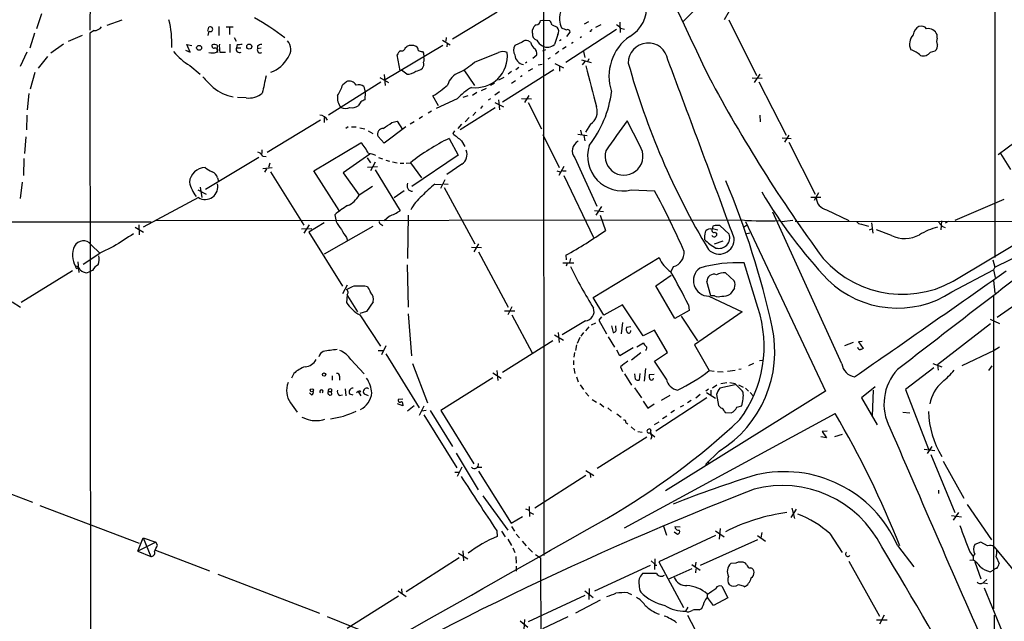
# Model space of a CAD drawing. Extents: x 7 to 1047, y 0 to 897.
# Drawn here: x 361 to 536, y 457 to 564 of the extents above; entities that cross this region are included whole.
import ezdxf

# ---------------------------------------------------------------- set-up
doc = ezdxf.new("R2010")
doc.units = 0
doc.header["$MEASUREMENT"] = 0
doc.layers.add('MAIN', color=5, linetype='CONTINUOUS')

msp = doc.modelspace()

# ---------------------------------------------------------------- linework, layer by layer
at = {"layer": 'MAIN'}
for p, q in [((534.3313, 626.3639), (534.3313, 521.2926)), ((373.7187, 573.3626), (373.5493, 561.6786)), ((454.152, 572.0926), (454.2367, 468.3759)), ((480.822, 565.0653), (478.8747, 563.1179)), ((487.172, 565.0653), (486.2407, 563.5413)), ((364.998, 564.5573), (364.0667, 561.9326)), ((379.222, 563.4566), (376.5973, 562.5253)), ((445.9393, 564.8959), (437.9807, 560.0699)), ((453.644, 563.3719), (453.9827, 563.4566)), ((453.9827, 563.4566), (455.2527, 563.3719)), ((487.0873, 563.5413), (491.998, 553.6353)), ((374.3113, 561.5939), (373.5493, 561.1706)), ((394.5467, 561.5093), (394.716, 562.1866)), ((394.716, 561.5093), (394.5467, 560.7473)), ((396.494, 562.3559), (396.494, 560.7473)), ((397.764, 562.2713), (399.034, 562.2713)), ((398.3567, 562.1866), (398.3567, 560.9166)), ((452.2047, 561.1706), (452.2047, 561.7633)), ((455.676, 562.6099), (456.6073, 562.1866)), ((458.1313, 556.0059), (467.106, 561.8479)), ((461.4333, 562.7793), (462.1953, 563.2026)), ((463.4653, 562.1866), (464.3967, 562.6946)), ((467.6987, 563.1179), (467.7833, 561.2553)), ((467.868, 562.0173), (468.5453, 561.8479)), ((363.728, 561.1706), (362.8813, 558.4613)), ((372.1947, 560.7473), (369.7393, 559.6466)), ((373.5493, 561.1706), (373.7187, 422.2326)), ((399.2033, 560.4086), (399.542, 559.7313)), ((436.2027, 559.9006), (437.5573, 559.0539)), ((436.88, 560.4086), (436.7953, 559.7313)), ((451.866, 559.5619), (451.4427, 559.8159)), ((456.692, 560.9166), (456.0993, 559.1386)), ((457.2847, 559.9853), (457.0307, 559.8159)), ((458.3007, 560.5779), (458.8933, 561.3399)), ((460.9253, 560.4933), (460.6713, 560.3239)), ((462.6187, 561.4246), (462.3647, 561.4246)), ((524.0867, 560.2393), (524.0867, 560.9166)), ((368.8927, 559.2233), (366.6067, 557.6146)), ((390.5673, 558.1226), (391.414, 557.7839)), ((391.414, 557.7839), (390.8213, 559.1386)), ((390.8213, 559.1386), (391.668, 558.9693)), ((395.3087, 558.7999), (395.3087, 559.0539)), ((398.4413, 559.2233), (398.4413, 557.6993)), ((399.7113, 559.1386), (399.6267, 558.5459)), ((399.6267, 558.5459), (400.3887, 558.5459)), ((403.352, 558.8846), (403.352, 558.3766)), ((404.0293, 558.4613), (403.352, 558.3766)), ((436.2873, 558.9693), (426.0427, 552.8733)), ((429.5987, 558.5459), (429.8527, 558.7999)), ((437.0493, 559.3079), (436.9647, 558.7153)), ((450.342, 559.5619), (449.072, 558.9693)), ((454.4907, 558.2073), (453.9827, 557.9533)), ((458.216, 558.7153), (457.5387, 558.2919)), ((459.4013, 559.4773), (459.1473, 559.3079)), ((522.9013, 557.7839), (523.748, 558.0379)), ((362.3733, 557.7839), (361.188, 555.2439)), ((366.014, 557.0219), (364.4053, 554.9053)), ((396.6633, 557.7839), (397.6793, 557.7839)), ((428.6673, 554.4819), (428.1593, 557.2759)), ((432.6467, 557.8686), (432.816, 557.6146)), ((432.816, 557.6146), (432.9007, 556.9373)), ((441.8753, 556.0059), (446.1933, 557.6993)), ((452.2893, 556.6833), (452.9667, 557.2759)), ((454.9987, 556.5986), (455.422, 556.8526)), ((456.8613, 557.8686), (456.2687, 557.4453)), ((460.9253, 556.4293), (462.6187, 555.9213)), ((461.264, 557.8686), (461.518, 556.8526)), ((462.1953, 556.5986), (462.026, 556.1753)), ((391.3293, 555.4133), (393.192, 553.8893)), ((428.9213, 554.5666), (428.6673, 554.4819)), ((429.8527, 553.8893), (428.9213, 554.5666)), ((440.0127, 554.6513), (441.8753, 551.8573)), ((456.0147, 554.6513), (446.8707, 548.8939)), ((449.7493, 555.0746), (449.2413, 554.6513)), ((451.1887, 556.0059), (450.9347, 555.8366)), ((452.2047, 554.8206), (451.4427, 554.3973)), ((453.2207, 555.4979), (453.898, 555.6673)), ((456.184, 555.7519), (457.708, 554.9899)), ((457.0307, 555.2439), (457.0307, 554.3973)), ((461.518, 556.0906), (461.01, 555.4979)), ((363.8127, 554.1433), (362.966, 551.1799)), ((425.1113, 553.2966), (426.6353, 552.3653)), ((425.8733, 553.8046), (426.0427, 551.8573)), ((447.1247, 553.2966), (446.1933, 552.7886)), ((448.4793, 554.3126), (447.8867, 553.8893)), ((450.342, 553.5506), (450.088, 553.3813)), ((491.236, 553.2119), (493.014, 553.1273)), ((491.6593, 552.3653), (492.6753, 553.8893)), ((425.2807, 552.4499), (415.9673, 546.6079)), ((418.5073, 552.0266), (419.1, 552.5346)), ((422.2327, 551.6879), (422.4867, 550.6719)), ((443.992, 551.3493), (443.0607, 550.9259)), ((445.4313, 552.2806), (444.754, 551.8573)), ((449.1567, 552.7039), (448.4793, 552.1959)), ((492.4213, 552.5346), (497.2473, 543.0519)), ((362.712, 550.4179), (362.458, 547.5393)), ((401.32, 549.6559), (399.796, 549.7406)), ((422.4867, 550.6719), (422.402, 549.3173)), ((435.5253, 548.2166), (434.5093, 549.9946)), ((438.8273, 549.4866), (435.102, 547.7933)), ((440.69, 549.9946), (439.8433, 549.7406)), ((442.2987, 550.5873), (441.5367, 550.0793)), ((444.754, 549.4866), (444.3307, 549.2326)), ((446.3627, 550.7566), (445.516, 550.1639)), ((446.1933, 549.3173), (446.3627, 547.5393)), ((450.2573, 549.5713), (452.0353, 549.4866)), ((451.5273, 550.0793), (450.7653, 548.8093)), ((421.7247, 548.9786), (421.2167, 548.2166)), ((445.6007, 547.8779), (439.3353, 543.9833)), ((443.3147, 548.2166), (442.976, 547.7933)), ((445.516, 548.8093), (447.04, 548.0473)), ((451.4427, 548.8093), (453.8133, 544.1526)), ((362.3733, 546.6079), (362.2887, 543.9833)), ((405.0453, 540.0039), (414.528, 545.7613)), ((415.2053, 546.1846), (415.2053, 545.2533)), ((432.6467, 546.3539), (432.054, 545.9306)), ((434.2553, 547.2853), (433.6627, 546.9466)), ((440.944, 546.1846), (440.2667, 545.4226)), ((442.1293, 547.1159), (441.6213, 546.5233)), ((492.5907, 546.6079), (492.6753, 545.4226)), ((419.4387, 544.4913), (419.0153, 544.2373)), ((420.0313, 544.4913), (420.878, 544.4913)), ((421.5553, 544.3219), (422.402, 544.1526)), ((429.6833, 544.4913), (425.8733, 541.6126)), ((427.228, 545.2533), (428.1593, 545.5073)), ((428.1593, 545.5073), (429.0907, 544.0679)), ((431.2073, 545.4226), (430.4453, 544.9993)), ((439.5893, 544.9993), (438.912, 544.2373)), ((462.534, 544.9993), (461.6027, 543.5599)), ((471.2547, 541.1893), (469.0533, 545.5919)), ((362.204, 542.7133), (361.95, 539.7499)), ((422.9947, 543.8139), (423.8413, 543.3059)), ((425.8733, 541.6126), (424.7727, 542.7979)), ((437.388, 542.4593), (438.9967, 539.4959)), ((438.3193, 543.8139), (438.0653, 543.3059)), ((454.0673, 543.1366), (456.946, 537.2946)), ((460.248, 543.2213), (461.9413, 542.9673)), ((460.756, 543.8986), (460.9253, 543.1366)), ((461.3487, 542.9673), (461.518, 542.0359)), ((496.57, 542.5439), (498.1787, 542.4593)), ((497.7553, 543.0519), (496.9933, 541.7819)), ((534.924, 539.5806), (539.75, 543.1366)), ((413.3427, 536.7019), (421.7247, 541.6973)), ((439.5893, 542.0359), (440.182, 541.0199)), ((497.7553, 541.7819), (502.412, 532.5533)), ((361.8653, 538.9033), (361.7807, 535.8553)), ((403.606, 539.0726), (394.1233, 533.3999)), ((404.114, 540.4273), (404.114, 539.7499)), ((404.2833, 539.3266), (404.876, 539.2419)), ((423.3333, 539.6653), (418.592, 536.3633)), ((422.8253, 538.9879), (423.418, 538.1413)), ((424.8573, 539.0726), (425.5347, 538.8186)), ((438.9967, 539.4959), (430.784, 533.9079)), ((459.74, 538.9879), (463.6347, 530.4366)), ((537.21, 536.9559), (535.432, 539.7499)), ((404.2833, 537.1253), (405.9767, 537.2946)), ((404.9607, 537.0406), (404.622, 536.4479)), ((405.5533, 538.0566), (405.2993, 537.2946)), ((422.91, 537.3793), (424.688, 537.4639)), ((424.2647, 538.2259), (423.418, 536.7019)), ((426.1273, 538.5646), (426.8047, 538.3953)), ((427.3127, 538.3106), (428.1593, 538.1413)), ((428.6673, 538.0566), (429.3447, 538.0566)), ((429.768, 538.0566), (430.53, 538.1413)), ((430.53, 538.1413), (432.4773, 535.4319)), ((439.674, 537.8873), (436.9647, 536.0246)), ((457.7927, 537.4639), (456.8613, 535.8553)), ((396.24, 535.4319), (396.4093, 534.8393)), ((405.638, 536.5326), (411.5647, 527.0499)), ((417.83, 529.6746), (413.3427, 536.7019)), ((418.592, 536.3633), (421.386, 532.3839)), ((424.2647, 536.8713), (428.6673, 529.5899)), ((456.5227, 536.7019), (457.1153, 536.5326)), ((457.5387, 536.7019), (458.216, 536.7019)), ((457.7927, 535.8553), (463.042, 524.8486)), ((361.5267, 534.6699), (361.188, 531.7913)), ((393.192, 533.8233), (393.446, 531.9606)), ((423.7567, 533.9079), (421.386, 532.3839)), ((434.848, 534.3313), (436.0333, 534.2466)), ((436.626, 535.0933), (435.864, 533.5693)), ((436.4567, 534.4159), (437.2187, 534.3313)), ((436.5413, 533.7386), (441.96, 523.7479)), ((392.8533, 531.9606), (383.032, 526.7113)), ((392.7687, 533.3153), (394.208, 532.5533)), ((429.4293, 533.1459), (427.6513, 531.8759)), ((469.7307, 533.3153), (473.8793, 533.1459)), ((501.65, 532.0453), (503.428, 532.0453)), ((503.0047, 532.8073), (502.2427, 531.4526)), ((464.4813, 530.3519), (463.4653, 528.8279)), ((535.94, 531.6219), (527.2193, 527.8966)), ((417.068, 528.9126), (417.322, 527.7273)), ((426.8047, 528.6586), (425.8733, 527.8119)), ((430.1067, 528.8279), (430.022, 521.1233)), ((463.2113, 529.6746), (464.82, 529.5053)), ((464.2273, 528.8279), (465.1587, 526.1186)), ((507.1533, 502.4119), (494.8767, 529.3359)), ((504.444, 529.7593), (508.4233, 527.8966)), ((268.732, 527.6426), (384.4713, 527.6426)), ((381.5927, 526.7113), (383.1167, 525.7799)), ((382.27, 527.1346), (382.3547, 525.3566)), ((385.318, 527.8966), (489.458, 527.9813)), ((411.6493, 525.6106), (412.5807, 527.1346)), ((415.2053, 527.4733), (412.496, 525.7799)), ((423.8413, 526.7959), (415.2053, 521.8853)), ((425.2807, 527.2193), (425.6193, 526.9653)), ((487.172, 525.4413), (485.4787, 526.9653)), ((489.712, 526.7113), (490.22, 526.9653)), ((490.22, 526.9653), (489.712, 526.7113)), ((490.0507, 527.7273), (504.2747, 497.5859)), ((498.4327, 527.8966), (496.4853, 527.6426)), ((551.0953, 527.6426), (498.856, 527.7273)), ((510.6247, 527.2193), (511.8947, 526.8806)), ((512.4027, 527.4733), (512.6567, 525.6106)), ((524.8487, 527.8119), (524.764, 526.2033)), ((524.9333, 526.8806), (525.526, 526.6266)), ((526.034, 527.7273), (525.526, 527.3886)), ((528.4047, 517.9906), (544.4913, 527.6426)), ((411.1413, 526.3726), (413.004, 526.4573)), ((412.496, 525.7799), (418.4227, 516.2126)), ((419.1847, 524.8486), (419.354, 524.2559)), ((483.7853, 526.3726), (484.2087, 526.4573)), ((484.2087, 526.4573), (485.14, 526.2033)), ((484.632, 525.7799), (484.9707, 525.4413)), ((490.0507, 525.5259), (490.8127, 525.6953)), ((512.064, 526.2033), (512.4873, 526.3726)), ((515.9587, 525.1873), (513.334, 526.2033)), ((373.8033, 523.5786), (375.3273, 522.0546)), ((377.7827, 523.2399), (375.3273, 522.0546)), ((441.3673, 523.1553), (443.1453, 523.0706)), ((442.6373, 523.7479), (441.7907, 522.3086)), ((484.5473, 523.7479), (486.0713, 524.2559)), ((534.3313, 519.5993), (542.1207, 523.4093)), ((372.364, 520.1073), (375.3273, 522.0546)), ((442.6373, 522.3086), (447.8867, 512.4873)), ((458.1313, 521.7159), (458.216, 520.8693)), ((462.9573, 514.1806), (474.726, 521.2926)), ((371.4327, 520.5306), (371.602, 518.6679)), ((429.9373, 520.0226), (430.1067, 512.4873)), ((457.6233, 520.3613), (459.5707, 520.3613)), ((458.3853, 520.2766), (458.216, 519.7686)), ((458.978, 521.1233), (458.8087, 520.4459)), ((477.266, 519.6839), (476.758, 518.8373)), ((492.252, 512.4026), (489.7967, 520.3613)), ((533.9927, 520.8693), (534.3313, 519.5993)), ((534.3313, 519.5993), (534.0773, 519.0913)), ((370.5013, 518.9219), (361.3573, 513.3339)), ((371.2633, 519.3453), (371.5173, 519.5146)), ((373.0413, 518.5833), (373.5493, 518.8373)), ((374.0573, 519.0066), (373.5493, 518.8373)), ((474.1333, 516.2973), (476.8427, 518.1599)), ((486.4947, 518.5833), (488.0187, 517.1439)), ((526.7113, 515.1966), (534.0773, 519.0913)), ((534.0773, 519.0913), (534.416, 517.7366)), ((419.2693, 516.3819), (418.4227, 514.8579)), ((422.402, 516.2973), (422.91, 516.1279)), ((477.52, 510.4553), (474.1333, 516.2973)), ((483.87, 514.5193), (483.1927, 517.0593)), ((534.0773, 517.2286), (534.3313, 514.9426)), ((543.6447, 516.8899), (534.7547, 510.6246)), ((419.2693, 514.6886), (419.1847, 513.3339)), ((419.354, 514.5193), (421.132, 511.6406)), ((483.5313, 514.4346), (489.458, 511.6406)), ((484.5473, 514.5193), (483.87, 514.5193)), ((488.1033, 515.8739), (487.3413, 514.7733)), ((534.0773, 514.5193), (534.0773, 458.8933)), ((359.7487, 513.4186), (361.2727, 512.4873)), ((423.926, 513.4186), (422.7407, 511.7253)), ((448.564, 512.5719), (447.802, 511.1326)), ((464.9047, 511.0479), (462.9573, 514.1806)), ((468.2067, 512.9106), (464.9047, 511.0479)), ((471.8473, 507.4073), (468.2067, 512.9106)), ((479.8907, 512.9106), (480.06, 511.8946)), ((422.7407, 511.7253), (421.5553, 511.3866)), ((421.5553, 511.1326), (425.196, 505.5446)), ((430.1067, 511.3019), (430.6993, 503.8513)), ((447.2093, 511.8099), (449.072, 511.8099)), ((448.564, 511.1326), (452.12, 504.3593)), ((464.4813, 510.7939), (463.9733, 510.2013)), ((480.06, 511.8946), (477.52, 510.4553)), ((478.6207, 510.8786), (481.4993, 506.4759)), ((489.458, 511.6406), (480.9913, 505.7986)), ((461.6027, 510.0319), (457.454, 507.5766)), ((462.7033, 509.3546), (463.4653, 509.6933)), ((463.9733, 510.2013), (465.328, 507.7459)), ((466.2593, 509.1853), (466.5133, 507.9999)), ((467.0213, 508.7619), (467.0213, 509.1853)), ((468.2067, 509.7779), (467.9527, 507.7459)), ((533.5693, 509.5239), (524.1713, 502.2426)), ((533.4847, 510.3706), (535.178, 509.6086)), ((456.0993, 507.5766), (457.708, 506.6453)), ((456.7767, 507.9999), (456.946, 506.2219)), ((460.8407, 507.3226), (461.3487, 507.9999)), ((462.1953, 509.0159), (461.6027, 508.2539)), ((469.646, 509.0159), (468.884, 508.8466)), ((473.8793, 508.4233), (471.8473, 507.4073)), ((476.1653, 504.4439), (473.8793, 508.4233)), ((426.1273, 505.6293), (425.3653, 504.0206)), ((455.8453, 506.4759), (446.8707, 500.8879)), ((459.994, 505.7986), (459.8247, 504.7826)), ((460.5867, 507.0686), (460.1633, 506.0526)), ((465.6667, 507.2379), (466.7673, 505.3753)), ((470.7467, 505.4599), (471.932, 506.1373)), ((480.9913, 505.7986), (483.616, 501.2266)), ((509.1853, 506.2219), (507.6613, 505.6293)), ((510.794, 506.3913), (510.1167, 506.3066)), ((510.1167, 506.3066), (510.9633, 505.1213)), ((424.7727, 504.7826), (425.6193, 504.7826)), ((426.1273, 504.1899), (432.054, 494.6226)), ((459.6553, 504.4439), (459.5707, 503.5973)), ((467.6987, 503.8513), (467.1907, 504.8673)), ((470.0693, 505.2906), (467.6987, 503.8513)), ((471.424, 504.3593), (469.8153, 503.0893)), ((473.8793, 502.9199), (476.1653, 504.4439)), ((534.2467, 504.7826), (528.4893, 502.0733)), ((535.178, 505.3753), (534.2467, 504.7826)), ((419.9467, 503.1739), (422.3173, 500.6339)), ((430.8687, 502.4966), (433.578, 495.4693)), ((459.486, 503.0046), (459.486, 502.2426)), ((475.996, 499.7026), (473.8793, 502.9199)), ((491.49, 502.4966), (490.5587, 502.0733)), ((492.506, 503.0046), (493.014, 503.0893)), ((523.3247, 502.4966), (524.9333, 501.9039)), ((524.1713, 502.2426), (524.256, 501.3113)), ((533.8233, 502.0733), (533.2307, 501.2266)), ((409.7867, 500.7186), (409.3633, 499.8719)), ((416.6447, 500.2953), (416.6447, 499.5333)), ((445.1773, 500.8033), (446.6167, 499.8719)), ((445.8547, 501.2266), (446.024, 499.4486)), ((459.5707, 501.6499), (459.74, 500.7186)), ((467.868, 501.9039), (468.2067, 501.0573)), ((468.5453, 500.6339), (469.8153, 498.6019)), ((470.4927, 499.7026), (470.408, 500.6339)), ((471.2547, 500.7186), (471.17, 499.5333)), ((472.2707, 501.5653), (472.0167, 499.3639)), ((473.7947, 500.5493), (472.948, 500.4646)), ((483.616, 501.2266), (484.4627, 501.1419)), ((485.0553, 501.0573), (486.0713, 500.9726)), ((488.188, 501.2266), (486.8333, 501.0573)), ((489.2887, 501.4806), (488.8653, 501.3959)), ((523.494, 501.7346), (518.4987, 497.8399)), ((417.9147, 500.2106), (417.9147, 499.5333)), ((445.1773, 499.9566), (435.9487, 494.1146)), ((459.994, 500.1259), (460.3327, 499.1946)), ((460.6713, 498.6866), (461.264, 497.8399)), ((484.9707, 498.6019), (484.2087, 498.0939)), ((488.188, 498.6866), (485.4787, 498.0939)), ((486.7487, 499.0253), (485.648, 498.8559)), ((488.188, 498.8559), (487.2567, 499.0253)), ((488.7807, 498.6866), (489.6273, 498.2633)), ((412.9193, 496.9086), (412.5807, 497.2473)), ((415.8827, 497.5013), (416.4753, 497.5013)), ((416.4753, 497.9246), (416.4753, 497.5013)), ((416.56, 496.9933), (416.4753, 497.5013)), ((417.83, 496.8239), (418.4227, 496.9086)), ((418.9307, 498.0093), (419.0153, 496.7393)), ((419.6927, 497.0779), (420.2853, 496.9086)), ((421.2167, 497.5013), (420.9627, 497.2473)), ((421.2167, 497.5013), (421.7247, 496.7393)), ((421.64, 497.5859), (421.5553, 497.3319)), ((422.3173, 497.0779), (422.9947, 496.8239)), ((461.6027, 497.3319), (462.1953, 496.6546)), ((470.3233, 498.1786), (471.5933, 496.4006)), ((476.5887, 496.8239), (475.0647, 495.8926)), ((504.2747, 497.5859), (475.8267, 479.8906)), ((482.0073, 496.9933), (481.2453, 496.3159)), ((483.4467, 497.9246), (483.0233, 497.5859)), ((483.108, 497.3319), (484.7167, 496.3159)), ((483.87, 497.7553), (483.87, 496.9086)), ((484.886, 496.9933), (485.2247, 495.0459)), ((490.0507, 498.0939), (490.5587, 497.5859)), ((490.8973, 497.3319), (491.4053, 496.7393)), ((513.08, 498.3479), (510.6247, 496.4006)), ((512.7413, 497.7553), (512.572, 493.1833)), ((518.4987, 497.8399), (522.5627, 487.2566)), ((409.194, 495.4693), (410.3793, 493.8606)), ((429.1753, 494.9613), (428.244, 495.2999)), ((429.1753, 496.1466), (428.3287, 496.0619)), ((429.1753, 495.2153), (429.1753, 494.9613)), ((462.788, 496.0619), (463.55, 495.6386)), ((464.1427, 495.3846), (464.9047, 494.7919)), ((471.8473, 495.8079), (472.694, 494.5379)), ((472.694, 494.5379), (473.7947, 495.2999)), ((483.1927, 496.4006), (474.1333, 490.4739)), ((479.044, 495.0459), (478.4513, 494.7073)), ((480.3987, 495.8926), (479.7213, 495.4693)), ((510.6247, 496.4006), (513.4187, 491.5746)), ((431.2073, 494.9613), (430.022, 494.0299)), ((432.9007, 494.8766), (432.054, 493.2679)), ((433.324, 494.1146), (432.4773, 494.0299)), ((432.9007, 493.3526), (438.7427, 483.9546)), ((434.0013, 494.1146), (437.9807, 487.7646)), ((435.9487, 494.1146), (441.7907, 484.6319)), ((465.582, 494.6226), (466.2593, 494.0299)), ((467.1907, 493.5219), (467.9527, 492.9293)), ((468.5453, 473.2866), (505.968, 493.6066)), ((477.4353, 494.1146), (476.758, 493.6913)), ((486.2407, 494.0299), (486.41, 493.7759)), ((486.41, 493.7759), (487.5107, 493.6913)), ((488.5267, 494.7073), (489.3733, 494.9613)), ((517.9907, 493.8606), (519.2607, 493.6913)), ((468.7993, 491.9979), (469.138, 491.7439)), ((474.6413, 492.0826), (473.7947, 491.5746)), ((476.0807, 493.0986), (475.3187, 492.6753)), ((469.7307, 491.2359), (470.408, 490.6433)), ((470.916, 490.3893), (471.678, 490.3046)), ((473.2867, 489.9659), (473.964, 489.4579)), ((504.5287, 490.4739), (503.682, 490.3893)), ((503.682, 490.3893), (504.444, 489.2886)), ((507.238, 489.8813), (505.8833, 489.4579)), ((463.7193, 483.8699), (472.5247, 489.4579)), ((504.444, 489.2886), (503.428, 489.4579)), ((438.658, 486.5793), (442.5527, 480.0599)), ((485.394, 486.9179), (482.9387, 484.5473)), ((521.8007, 487.2566), (523.6633, 487.0026)), ((523.1553, 487.7646), (522.3087, 486.4946)), ((522.986, 486.3253), (527.2193, 475.9959)), ((344.2547, 485.1399), (363.3893, 477.8586)), ((483.362, 485.1399), (483.5313, 484.7166)), ((525.1873, 485.1399), (528.828, 478.5359)), ((438.404, 483.1926), (439.166, 483.1926)), ((439.674, 484.0393), (438.8273, 482.4306)), ((442.468, 484.0393), (443.23, 484.0393)), ((442.6373, 483.3619), (448.3947, 474.1333)), ((461.6873, 483.4466), (463.1267, 482.5999)), ((462.4493, 482.9386), (462.534, 482.2613)), ((461.6873, 482.5999), (452.628, 476.7579)), ((524.3407, 479.9753), (524.3407, 479.3826)), ((443.3993, 478.9593), (447.802, 472.8633)), ((364.6593, 477.2659), (382.3547, 470.5773)), ((450.9347, 476.6733), (451.612, 476.4193)), ((451.612, 477.0966), (451.6967, 475.3186)), ((451.7813, 475.9959), (452.374, 475.7419)), ((499.0253, 476.5886), (498.094, 475.1493)), ((498.2633, 476.7579), (498.7713, 474.9799)), ((527.8967, 475.9959), (526.9653, 474.6413)), ((529.4207, 477.4353), (533.7387, 471.1699)), ((448.3947, 474.1333), (450.4267, 475.3186)), ((526.6267, 475.4879), (528.4047, 475.2339)), ((445.8547, 472.7786), (445.9393, 471.7626)), ((446.7013, 472.6939), (447.3787, 471.6779)), ((448.4793, 473.5406), (448.9873, 472.6939)), ((475.4033, 473.7946), (475.996, 472.0166)), ((477.3507, 472.6093), (477.9433, 472.1859)), ((477.52, 473.5406), (478.4513, 473.4559)), ((484.7167, 472.7786), (486.2407, 471.6779)), ((485.5633, 473.2019), (485.394, 471.2546)), ((492.9293, 472.4399), (492.76, 471.5086)), ((382.1007, 469.1379), (383.032, 471.5086)), ((385.318, 470.7466), (382.1007, 469.1379)), ((383.032, 471.5086), (385.318, 470.7466)), ((383.032, 471.5086), (384.3867, 468.2066)), ((385.572, 470.2386), (385.318, 470.7466)), ((447.802, 471.2546), (448.4793, 470.1539)), ((449.326, 472.1859), (449.9187, 471.5086)), ((450.342, 470.9159), (451.104, 470.0693)), ((484.7167, 471.9319), (474.6413, 467.2753)), ((492.1673, 471.1699), (482.0073, 466.5979)), ((492.1673, 471.9319), (493.6067, 470.9159)), ((505.0367, 472.2706), (507.238, 468.8839)), ((531.876, 470.7466), (530.7753, 470.3233)), ((533.0613, 470.0693), (531.876, 470.7466)), ((382.1007, 469.1379), (384.3867, 468.2066)), ((385.2333, 469.3073), (394.8007, 465.6666)), ((439.0813, 468.7993), (440.69, 467.7833)), ((439.8433, 469.2226), (439.928, 467.4446)), ((448.7333, 469.7306), (449.072, 468.8839)), ((451.4427, 469.7306), (452.2047, 468.9686)), ((517.0593, 470.1539), (519.938, 466.3439)), ((529.9287, 469.0533), (530.5213, 468.2066)), ((534.2467, 469.8999), (538.9033, 464.2273)), ((439.166, 467.9526), (429.768, 461.9413)), ((449.2413, 468.2066), (449.326, 467.0213)), ((452.7127, 468.5453), (453.644, 467.9526)), ((453.644, 467.9526), (454.0673, 376.7666)), ((473.2867, 467.4446), (473.964, 466.8519)), ((473.964, 467.7833), (473.8793, 465.9206)), ((474.6413, 467.2753), (479.044, 459.1473)), ((481.2453, 467.1906), (481.076, 466.4286)), ((508.4233, 467.3599), (513.842, 457.6233)), ((529.9287, 467.5293), (530.5213, 467.6139)), ((530.7753, 467.2753), (531.876, 464.2273)), ((534.5853, 468.1219), (535.0933, 466.9366)), ((449.326, 466.5133), (449.326, 465.5819)), ((473.1173, 466.5979), (463.2113, 462.0259)), ((474.1333, 466.6826), (474.3027, 466.6826)), ((480.4833, 466.0053), (476.25, 464.1426)), ((480.4833, 466.7673), (482.0073, 465.7513)), ((481.2453, 466.0053), (481.1607, 465.3279)), ((488.3573, 467.0213), (487.426, 466.9366)), ((490.22, 466.7673), (490.0507, 467.0213)), ((533.4847, 465.4973), (534.162, 465.8359)), ((396.3247, 465.0739), (414.3587, 458.1313)), ((474.218, 465.1586), (471.7627, 465.1586)), ((532.384, 463.6346), (532.892, 464.1426)), ((532.384, 463.5499), (533.0613, 463.3806)), ((428.3287, 462.1106), (429.768, 461.0946)), ((428.9213, 462.4493), (429.006, 461.6873)), ((461.518, 462.1106), (462.9573, 460.9253)), ((462.28, 462.5339), (462.1953, 460.5866)), ((485.8173, 462.9573), (486.918, 460.8406)), ((488.7807, 463.2113), (489.7967, 462.9573)), ((532.4687, 462.6186), (536.702, 452.3739)), ((428.4133, 461.1793), (419.2693, 455.4219)), ((461.518, 461.2639), (451.4427, 456.6073)), ((464.2273, 460.4173), (459.8247, 458.1313)), ((469.138, 461.7719), (469.8153, 461.4333)), ((483.2773, 461.0099), (483.2773, 461.5179)), ((484.378, 459.4859), (483.2773, 460.9253)), ((486.918, 460.8406), (484.378, 459.4859)), ((479.806, 459.2319), (479.3827, 458.4699)), ((481.838, 458.7239), (482.2613, 458.9779)), ((415.7133, 457.5386), (426.3813, 453.2206)), ((450.0033, 456.7766), (451.358, 455.6759)), ((450.7653, 457.0306), (450.6807, 455.2526)), ((454.0673, 455.4219), (458.5547, 457.5386)), ((479.7213, 457.7926), (484.9707, 447.8019)), ((513.334, 456.9459), (515.1967, 456.9459)), ((514.6887, 457.7926), (513.842, 456.1839))]:
    msp.add_line(p, q, dxfattribs=at)
for centre, radius in [((392.9757, 558.5403), 0.4337), ((401.8874, 558.7657), 0.4392), ((415.1841, 500.507), 0.303), ((413.0039, 497.7214), 0.2878)]:
    msp.add_circle(centre, radius, dxfattribs=at)
for centre, radius, start, end in [((3001.0916, 1754.3005), 2789.3219, 202.129046, 205.5019381), ((460.3645, 563.88), 3.3606, 153.033886, 187.237942), ((466.6627, 565.6779), 5.8248, 298.888364, 7.318643), ((372.2703, 559.4734), 15.8641, 356.954658, 14.857831), ((378.0981, 520.9825), 49.5232, 52.598963, 60.020966), ((452.755, 563.4989), 0.898, 278.130102, 351.869898), ((454.0484, 562.2043), 1.6774, 13.993164, 44.113543), ((459.4349, 563.3379), 2.4072, 177.173492, 210.895178), ((374.3112, 563.2873), 1.6934, 270.003384, 323.132809), ((394.97, 561.8479), 0.4234, 233.124688, 126.867191), ((453.4605, 561.4528), 1.2936, 116.56307, 166.111999), ((455.8143, 561.4959), 1.0516, 326.57437, 41.055741), ((458.9457, 564.9878), 3.2884, 241.354776, 258.688359), ((458.4323, 561.3211), 0.4614, 2.33528, 106.573158), ((462.788, 561.5516), 0.2117, 90, 216.875312), ((466.302, 560.7899), 1.9897, 38.08865, 66.16616), ((521.7459, 560.6708), 1.8995, 117.483745, 175.134654), ((521.2503, 561.1959), 1.221, 37.111096, 108.182677), ((522.5067, 560.2354), 1.7206, 23.32277, 99.456848), ((407.0128, 558.2852), 2.2677, 320.821699, 42.453332), ((451.1039, 558.772), 1.0975, 72.019049, 133.966292), ((453.263, 560.942), 1.0827, 167.810994, 254.117843), ((454.9558, 560.8737), 2.2144, 206.068631, 243.931369), ((474.3737, 553.536), 8.5772, 124.815095, 198.90771), ((521.4288, 559.2314), 2.2458, 134.549003, 207.128669), ((525.2873, 559.778), 1.2862, 158.981999, 209.810081), ((395.6049, 558.7575), 0.2992, 171.85365, 278.14635), ((395.7004, 558.197), 0.9422, 55.0583, 114.565749), ((395.8165, 557.5291), 0.9474, 63.448472, 100.287538), ((395.859, 558.1649), 0.4359, 299.058435, 29.058434), ((398.5694, 558.3343), 2.4144, 164.751542, 195.248458), ((403.0923, 558.8839), 6.5224, 177.017223, 189.709273), ((400.1643, 558.2919), 0.5946, 154.71066, 301.310799), ((399.9654, 561.5076), 2.3826, 263.877836, 286.515207), ((403.8458, 558.1649), 0.5373, 156.794408, 299.943273), ((404.1989, 557.614), 1.527, 93.187323, 123.684864), ((429.9805, 556.4709), 1.9912, 128.095812, 156.153792), ((428.9689, 558.6359), 0.6361, 250.063835, 351.86735), ((430.6993, 556.9114), 2.0696, 65.851148, 114.146326), ((431.2074, 558.2072), 0.6826, 352.88019, 60.261365), ((432.7316, 559.3932), 1.527, 236.315136, 266.812677), ((450.3562, 558.1226), 1.5382, 146.602298, 213.397703), ((455.133, 560.6114), 3.4314, 197.809238, 218.798798), ((451.9718, 557.5511), 1.0323, 344.537986, 61.856008), ((454.8717, 560.4225), 1.7763, 239.969468, 313.715822), ((472.759, 555.864), 3.5364, 9.198103, 180.443931), ((518.1499, 554.1547), 4.25, 45.602489, 72.470169), ((523.0631, 558.933), 1.1271, 307.421985, 10.51036), ((396.2908, 564.1453), 10.0431, 218.68039, 240.394873), ((395.2664, 559.774), 2.1465, 255.142175, 292.006123), ((403.984, 559.3291), 5.3894, 288.821234, 332.644263), ((432.0909, 556.5414), 0.9014, 323.553434, 26.053368), ((442.117, 557.1007), 5.6322, 262.350703, 6.101017), ((446.9553, 556.0901), 1.7805, 64.661171, 115.338829), ((450.857, 557.3499), 1.7865, 182.373928, 261.599117), ((-3242.8085, -843.8083), 3973.9227, 20.1444556, 20.6315188), ((521.6313, 558.6306), 1.5263, 250.559549, 326.308891), ((431.343, 556.3103), 1.9167, 273.538667, 312.85825), ((431.873, 555.5876), 1.0316, 318.592014, 23.921323), ((434.053, 564.4823), 11.5342, 296.314019, 312.701837), ((2282.9476, 1017.3639), 1878.9534, 194.2350483, 194.4642306), ((599.9049, 592.3783), 135.695, 195.622195, 210.881017), ((860.2213, 1018.1245), 658.5647, 224.8854024, 225.1145854), ((1166.542, 382.7006), 780.5926, 167.3572011, 167.5863825), ((430.1109, 555.8724), 1.9999, 262.581809, 312.47296), ((440.2716, 551.0843), 3.2527, 109.871138, 164.712747), ((720.6394, 680.2117), 268.8981, 208.142566, 216.272818), ((400.6705, 557.8424), 8.1825, 230.610432, 258.462929), ((408.7627, 555.4906), 10.342, 328.450388, 340.430772), ((419.6362, 551.1799), 1.457, 31.534335, 111.594015), ((421.3013, 550.4601), 1.5411, 52.816315, 105.942842), ((422.413, 569.0414), 22.5633, 302.418939, 310.725238), ((447.0055, 541.8673), 11.1775, 120.293077, 137.026223), ((401.8098, 553.3076), 3.6844, 262.360552, 310.419634), ((420.1917, 549.6704), 2.6475, 171.115131, 220.170783), ((506.7233, 379.8531), 189.2834, 116.45383, 116.683054), ((446.5813, 553.33), 19.8456, 322.283174, 352.549399), ((418.973, 549.7401), 1.951, 245.65375, 294.34625), ((420.2006, 549.7691), 1.8555, 256.812349, 303.204456), ((461.137, 547.1583), 2.5716, 302.905243, 20.224859), ((414.2826, 544.9231), 1.6924, 26.437872, 84.551483), ((425.6764, 543.2342), 1.0035, 88.423921, 205.770923), ((172.466, 925.7452), 457.9058, 303.575483, 303.804666), ((541.1335, 490.0783), 90.9798, 142.397818, 146.526797), ((453.9417, 508.5631), 37.7224, 116.02924, 128.362275), ((756.3229, 923.6656), 495.945, 230.079834, 230.30902), ((415.9618, 536.2439), 7.9341, 26.224336, 43.419395), ((461.1652, 540.2438), 1.8996, 115.991775, 221.386814), ((468.2132, 539.3415), 6.2143, 162.701637, 284.134188), ((468.47, 539.2973), 3.3667, 163.421545, 34.193241), ((403.1262, 538.7481), 1.2936, 26.56307, 76.111999), ((423.127, 537.3777), 2.3727, 58.991931, 91.151944), ((438.5545, 539.5806), 2.0299, 303.470089, 22.047751), ((394.1843, 534.3401), 2.958, 92.821297, 173.598633), ((397.0874, 540.9364), 4.7495, 230.065919, 248.00616), ((394.7346, 535.1025), 1.541, 12.342492, 68.127477), ((399.6895, 537.0641), 8.7776, 195.828656, 214.203503), ((394.0456, 533.8793), 2.2591, 238.142755, 13.740977), ((430.8982, 534.0474), 0.9865, 152.65048, 268.28646), ((447.4786, 518.3977), 20.3325, 128.40394, 137.191777), ((343.7615, 475.3957), 154.7273, 12.549726, 22.626969), ((417.7689, 534.2902), 4.0887, 292.810339, 332.209675), ((436.908, 526.7679), 6.9681, 128.586868, 154.576815), ((363.4855, 472.5942), 125.9099, 23.298023, 28.745048), ((569.7933, 578.4758), 89.3211, 210.623166, 223.215873), ((504.9917, 532.1115), 2.4151, 183.582254, 256.892469), ((427.7263, 516.1955), 16.5929, 120.302917, 129.966634), ((2098.5579, -1530.9786), 2575.2056, 126.8360654, 127.8883815), ((422.1049, 540.3865), 12.6345, 291.837788, 301.292112), ((423.0323, 530.401), 6.3053, 205.090126, 220.717302), ((425.3906, 527.6595), 0.4537, 171.405541, 255.982133), ((484.5407, 526.611), 0.3659, 75.54976, 204.841863), ((485.0553, 315.3155), 211.6502, 89.885381, 90.114592), ((493.2355, 565.0144), 37.2253, 264.175783, 274.354638), ((510.7091, 528.3196), 1.1035, 212.461635, 265.613639), ((527.8694, 513.4308), 13.7858, 105.560441, 120.10811), ((736.2725, 696.6312), 271.0711, 218.542738, 218.771917), ((951.0602, -364.6164), 1056.8519, 122.6206325, 122.8498155), ((423.9619, 528.961), 6.3035, 205.091739, 220.723153), ((424.7117, 582.8686), 69.6888, 298.656352, 305.478326), ((487.889, 524.8063), 5.1283, 169.055986, 183.313384), ((483.7366, 525.4211), 0.9527, 87.070024, 157.876971), ((484.4859, 525.4618), 0.4852, 203.035814, 357.578663), ((484.4751, 526.1528), 0.4046, 131.181929, 292.819228), ((485.3095, 524.8674), 1.9489, 254.88489, 17.125856), ((518.2873, 530.2603), 5.5819, 245.34401, 298.53796), ((374.455, 521.7147), 3.9573, 155.994732, 209.457366), ((372.4031, 522.5019), 1.7664, 37.558901, 152.241006), ((487.833, 529.1449), 6.8647, 222.469071, 243.79179), ((485.3725, 524.5585), 2.6542, 223.485658, 4.438441), ((372.587, 520.9601), 2.6572, 339.34023, 14.631397), ((479.9874, 523.4189), 5.6748, 202.005209, 235.314106), ((476.5565, 522.1667), 2.5822, 285.948139, 5.03452), ((371.5602, 519.8113), 0.5526, 184.432108, 237.497791), ((370.9973, 518.8858), 0.8829, 13.458631, 89.22122), ((376.0473, 518.0326), 2.2156, 116.079309, 153.920691), ((526.8892, 552.3481), 75.3584, 205.68681, 212.086427), ((488.6779, 496.0707), 24.3164, 87.362879, 106.129234), ((517.9054, 533.4878), 18.7189, 221.340636, 304.117506), ((373.1597, 520.4964), 1.9168, 227.143784, 266.458534), ((401.2878, 474.5217), 87.4764, 26.030438, 30.373333), ((483.5451, 517.1957), 2.7611, 125.985876, 269.713638), ((484.4305, 517.0932), 1.2383, 68.415983, 181.568785), ((486.4407, 514.8502), 3.7335, 89.171263, 114.608684), ((-3046.8814, 5622.9965), 6236.2826, 304.76856205, 305.07024119), ((250.512, 854.6086), 378.6341, 296.453843, 296.683026), ((421.4707, 981.9468), 465.6504, 269.885396, 270.114592), ((677.1638, 642.6198), 283.981, 206.45046, 206.679643), ((486.5702, 516.4096), 1.624, 340.739424, 26.882192), ((517.0296, 530.0337), 17.7166, 225.889143, 303.125781), ((418.828, 515.118), 0.6157, 315.783022, 54.598617), ((422.2666, 513.8436), 1.713, 345.63439, 47.76591), ((485.2817, 515.9672), 1.6235, 243.105086, 289.263065), ((485.9403, 517.4792), 3.0471, 267.686543, 297.3732), ((424.0089, 516.152), 5.587, 210.291722, 243.949535), ((461.4266, 511.7389), 1.716, 275.889994, 19.718957), ((471.5239, 505.5459), 21.8328, 323.325561, 18.303828), ((466.5641, 508.5164), 0.519, 264.38278, 28.234203), ((469.8153, 508.5925), 0.9653, 164.738635, 217.87186), ((469.3183, 508.2242), 0.3472, 220.24508, 19.244084), ((474.3848, 504.6474), 20.8695, 301.83837, 12.082754), ((473.0332, 506.4763), 1.1522, 197.110772, 233.960562), ((472.1437, 505.2271), 0.3816, 289.441701, 56.318262), ((415.7195, 503.2767), 1.5012, 117.083937, 164.340847), ((419.2301, 483.2717), 21.7498, 94.585433, 101.11821), ((416.1894, 500.6086), 4.5495, 34.323343, 66.557826), ((510.5073, 505.5307), 0.5811, 195.509335, 264.86627), ((553.0593, 378.0367), 133.8752, 108.327138, 108.556321), ((411.616, 504.3427), 2.4472, 274.751198, 331.470263), ((722.5028, 184.9122), 406.5988, 128.545221, 128.774404), ((509.8203, 502.7929), 2.6941, 188.130102, 261.869898), ((413.7799, 496.2073), 6.0247, 108.997332, 131.51381), ((417.4772, 500.2811), 0.4431, 350.845888, 99.154112), ((474.5129, 500.2528), 1.5792, 172.29219, 200.390429), ((464.3, 526.4215), 31.7473, 295.451497, 307.476051), ((523.5553, 495.2905), 8.9148, 136.775403, 208.28182), ((512.8731, 513.4562), 18.7321, 310.417067, 319.582933), ((412.5155, 497.7004), 4.0013, 159.374235, 213.889834), ((417.6645, 496.5932), 6.043, 6.213919, 32.858277), ((470.9583, 500.1258), 0.6292, 222.268789, 289.661787), ((473.3444, 499.895), 0.3663, 211.685382, 356.384641), ((478.3726, 500.1319), 2.4151, 190.239278, 259.760722), ((482.8143, 492.0429), 8.6772, 38.264332, 51.735668), ((529.35, 494.1767), 6.6291, 130.80435, 170.245113), ((412.8347, 497.3743), 0.4732, 280.296185, 26.559637), ((414.6974, 497.5013), 0.3053, 303.684862, 236.299523), ((416.2502, 497.2858), 0.426, 149.612872, 316.645267), ((416.2636, 497.5945), 0.3921, 57.327102, 193.7492), ((418.3241, 497.459), 0.8046, 158.392965, 232.117522), ((420.3191, 497.3941), 0.7016, 85.839913, 206.784154), ((421.5554, 496.9077), 0.6834, 82.889541, 119.708487), ((419.8275, 497.7051), 3.8717, 297.913966, 353.209241), ((422.7501, 497.5012), 0.6054, 57.060638, 224.364224), ((488.153, 495.9438), 3.4314, 141.201202, 162.190762), ((483.7731, 496.7814), 5.8885, 341.995515, 6.192555), ((428.6532, 495.9631), 0.3392, 163.066164, 286.933836), ((428.8508, 495.3141), 0.3392, 343.066164, 106.933836), ((612.4786, 621.7918), 179.6053, 224.885409, 225.114592), ((414.7741, 506.2388), 13.6497, 276.44384, 296.562986), ((485.6479, 493.9451), 0.5988, 8.140927, 81.859073), ((486.7065, 495.5115), 1.9899, 293.83678, 336.16322), ((357.1475, 406.2168), 172.5819, 21.714613, 30.422144), ((538.4534, 494.3461), 15.8958, 181.444825, 211.72857), ((538.9879, 873.675), 401.6097, 251.45046, 251.679643), ((413.6847, 497.536), 5.1994, 259.643605, 287.983673), ((400.7743, 586.7834), 129.1439, 300.034049, 313.112011), ((468.4748, 492.0968), 0.3392, 343.050006, 106.933836), ((472.8634, 490.4739), 0.3387, 90.016916, 269.983079), ((472.9903, 490.6291), 0.2231, 341.581292, 124.687035), ((472.7731, 489.5051), 0.6366, 312.351782, 81.854624), ((474.1323, 490.3891), 0.9456, 169.674018, 206.58673), ((6075.5268, 2884.2264), 6053.0022, 203.28889048, 203.73287465), ((441.8768, 484.6133), 0.7675, 228.406757, 7.735242), ((496.9381, 461.2719), 21.9944, 23.81786, 103.206332), ((2855.7016, 2065.1189), 2888.4095, 213.2261152, 213.455296), ((550.8212, 291.06), 200.4748, 107.088111, 111.550894), ((702.1227, -62.6447), 582.1947, 111.2012759, 120.4496715), ((496.6174, 461.0629), 19.7368, 26.598936, 104.80308), ((501.9093, 442.2017), 34.0915, 97.572498, 116.881931), ((-8225.1973, 15791.3754), 17610.1866, 299.33103158, 299.57082326), ((492.3647, 457.9331), 19.1349, 48.52859, 68.543943), ((478.1959, 473.5338), 0.676, 179.423586, 277.3174), ((477.9434, 472.6092), 0.4233, 269.986465, 36.886139), ((582.0609, 491.6263), 56.8094, 198.3836, 203.412387), ((455.5938, 448.9539), 24.7678, 112.94204, 126.749698), ((384.4559, 468.8455), 0.6426, 263.818326, 18.86633), ((88.9719, 596.655), 322.417, 336.686242, 336.915408), ((508.2541, 468.63), 0.4233, 126.886139, 323.113861), ((-208.8693, 32.5828), 845.0857, 22.4035686, 31.1635353), ((532.4694, 469.4766), 1.8939, 153.444419, 206.555581), ((533.5269, 469.0952), 1.0797, 48.187532, 115.546852), ((530.1848, 469.0532), 4.498, 348.050526, 4.318496), ((489.204, 465.3272), 1.8939, 63.444419, 116.555581), ((531.495, 467.9102), 1.0178, 135, 196.925172), ((526.4225, 462.2451), 6.7546, 37.359854, 52.640146), ((474.0487, 466.7672), 0.1198, 135, 315), ((488.8143, 465.4973), 1.9997, 133.966697, 205.050301), ((490.9468, 466.9155), 0.7417, 191.525044, 272.720065), ((490.8338, 465.4478), 0.7417, 357.279935, 78.474956), ((490.4526, 465.3386), 1.1245, 303.100765, 3.773066), ((534.3729, 469.3907), 3.9935, 229.724886, 257.149056), ((534.6275, 465.5399), 0.5516, 85.58138, 147.548723), ((533.8082, 467.0499), 1.2901, 311.914587, 354.961583), ((473.0033, 463.6943), 1.9192, 130.272297, 197.205671), ((475.0567, 465.7062), 1.0016, 213.141131, 306.842441), ((479.5686, 465.4688), 2.4278, 204.000589, 271.607326), ((488.2496, 464.0677), 1.3764, 154.944882, 218.475185), ((488.6841, 464.9719), 2.4511, 296.99576, 346.425256), ((531.7914, 464.199), 0.8184, 223.598957, 316.396215), ((473.497, 462.9316), 2.3352, 175.209869, 207.409996), ((478.1018, 468.9018), 9.7071, 226.533589, 255.930401), ((479.2628, 457.0383), 6.0152, 48.134138, 86.436262), ((230.0547, 843.0028), 457.8782, 303.575469, 303.804666), ((485.5211, 462.2374), 0.7785, 67.635478, 157.612259), ((487.9764, 464.1848), 1.2628, 230.433184, 309.563318), ((461.1812, 475.0583), 14.5908, 286.858684, 293.594436), ((468.6302, 447.9559), 13.8253, 87.89507, 96.682842), ((468.575, 457.0429), 4.4078, 34.99202, 61.739566), ((479.5348, 460.6585), 3.2028, 328.350542, 349.56859), ((485.1538, 459.1617), 2.6338, 135.435321, 159.627527), ((476.5826, 463.7028), 6.0337, 223.224351, 252.078857), ((479.2823, 465.1413), 6.6721, 237.953291, 270.862197), ((479.8483, 459.4438), 1.0795, 244.448571, 311.81559), ((481.4566, 454.8749), 3.8679, 84.340996, 103.281743), ((473.473, 451.0876), 6.8647, 51.204889, 72.18954), ((2227.5953, 454.4059), 1693.352, 179.8854085, 180.1145882)]:
    msp.add_arc(centre, radius, start, end, dxfattribs=at)

doc.saveas('drawing.dxf')
